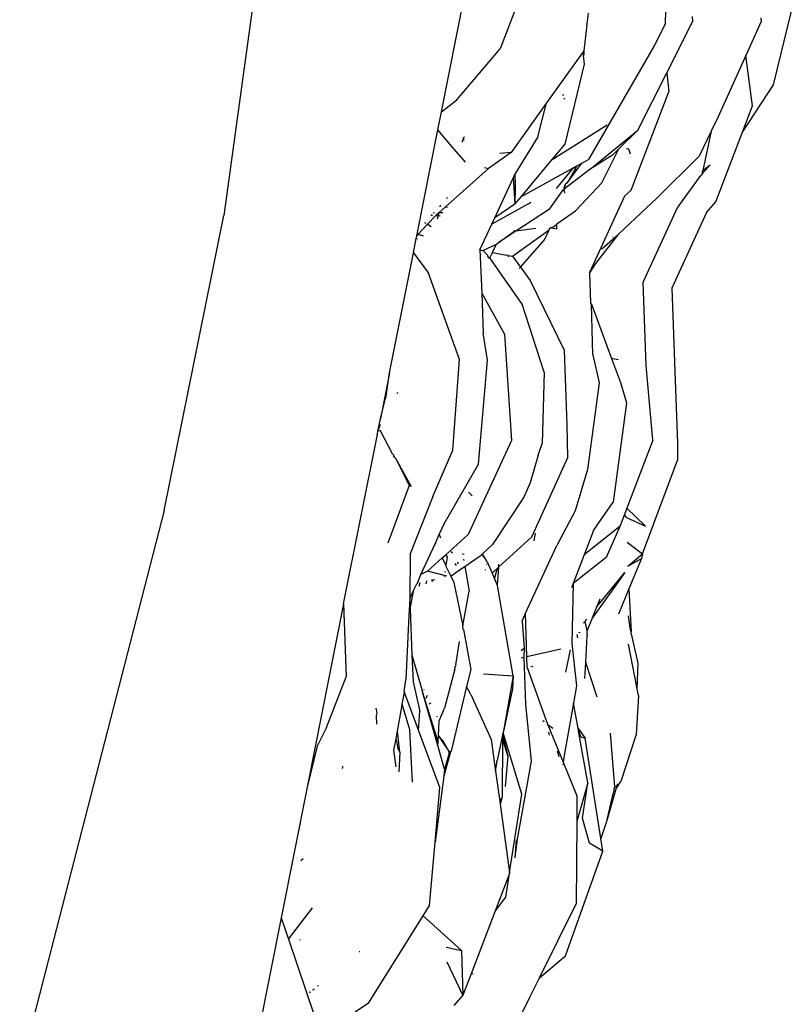
# Model space of a CAD drawing. Extents: x -464 to 464, y -464 to 464.
# Drawn here: x 414 to 460, y -122 to -64 of the extents above; entities that cross this region are included whole.
import ezdxf

# ---------------------------------------------------------------- set-up
doc = ezdxf.new("R2010")
doc.units = 0
doc.layers.get('0').update_dxf_attribs({"linetype": 'CONTINUOUS'})

# ---------------------------------------------------------------- blocks, each defined once
blk = doc.blocks.new('001155')
for p, q in [((430.62, -42.412), (426.125, -75.137)), ((438.965, -69.015), (442.408, -51.703)), ((452.2, -63.811), (452.268, -61.076)), ((443.834, -61.622), (442.429, -65.304)), ((447.634, -63.205), (447.558, -63.824)), ((459.62, -63.089), (458.549, -67.432)), ((447.554, -63.887), (447.363, -65.423)), ((447.554, -63.887), (447.558, -63.824)), ((452.2, -63.811), (451.525, -65.121)), ((452.268, -66.716), (453.777, -63.714)), ((453.768, -63.405), (453.777, -63.714)), ((457.832, -63.694), (456.929, -65.697)), ((457.824, -63.477), (457.832, -63.694)), ((439.884, -68.313), (442.429, -65.304)), ((447.363, -65.423), (445.167, -68.496)), ((447.351, -65.665), (447.38, -65.521)), ((447.367, -65.645), (447.355, -65.7)), ((447.363, -65.423), (447.38, -65.521)), ((447.38, -65.521), (447.367, -65.645)), ((451.525, -65.121), (447.641, -71.834)), ((446.262, -70.931), (447.411, -66.213)), ((447.411, -66.213), (447.355, -65.7)), ((456.929, -65.697), (455.284, -69.347)), ((457.338, -68.662), (456.929, -65.697)), ((450.561, -70.111), (452.268, -66.716)), ((452.268, -66.716), (452.385, -67.848)), ((450.169, -73.636), (452.385, -67.848)), ((458.549, -67.432), (456.761, -70.173)), ((438.965, -69.015), (439.884, -68.313)), ((445.167, -68.496), (443.081, -71.414)), ((444.666, -70.505), (445.167, -68.496)), ((446.121, -68.013), (446.193, -68.021)), ((446.207, -68.281), (446.25, -68.219)), ((438.752, -70.086), (438.965, -69.015)), ((456.761, -70.173), (457.338, -68.662)), ((455.284, -69.347), (454.892, -70.158)), ((437.509, -76.334), (438.752, -70.086)), ((439.491, -70.949), (438.752, -70.086)), ((445.507, -71.836), (448.744, -69.785)), ((447.75, -72.415), (450.561, -70.111)), ((450.561, -70.111), (449.436, -71.215)), ((454.892, -70.158), (454.178, -71.634)), ((454.892, -70.158), (454.401, -72.487)), ((455.168, -74.336), (456.761, -70.173)), ((440.278, -70.597), (440.165, -70.834)), ((440.321, -70.506), (440.268, -70.565)), ((440.278, -70.597), (440.268, -70.565)), ((440.313, -70.707), (440.278, -70.597)), ((444.666, -70.505), (443.296, -72.707)), ((439.722, -71.217), (439.491, -70.949)), ((440.39, -71.996), (439.722, -71.217)), ((443.081, -71.414), (441.748, -72.365)), ((443.081, -71.414), (442.413, -71.479)), ((445.507, -71.836), (446.262, -70.931)), ((448.442, -73.218), (449.436, -71.215)), ((449.436, -71.215), (449.059, -71.585)), ((449.883, -71.162), (449.909, -71.202)), ((450.035, -71.234), (449.909, -71.202)), ((450.127, -71.519), (450.035, -71.234)), ((443.688, -74.015), (445.507, -71.836)), ((447.244, -72.053), (447.641, -71.834)), ((449.059, -71.585), (447.75, -72.415)), ((454.178, -71.634), (451.685, -74.119)), ((440.451, -73.526), (441.748, -72.365)), ((441.518, -72.298), (441.748, -72.365)), ((443.688, -74.015), (446.777, -72.311)), ((445.757, -73.542), (446.777, -72.311)), ((447.75, -72.415), (446.208, -73.587)), ((446.403, -73.193), (447.244, -72.053)), ((446.872, -72.362), (446.403, -73.193)), ((446.777, -72.311), (446.957, -72.212)), ((446.872, -72.362), (446.777, -72.311)), ((446.957, -72.212), (446.872, -72.362)), ((446.957, -72.212), (447.244, -72.053)), ((454.353, -72.523), (454.401, -72.487)), ((454.353, -72.523), (454.361, -72.675)), ((454.361, -72.675), (454.826, -72.159)), ((454.401, -72.487), (454.826, -72.159)), ((442.111, -75.28), (443.195, -72.927)), ((443.195, -72.927), (443.296, -72.707)), ((443.195, -72.927), (443.231, -73.447)), ((443.296, -72.707), (443.313, -73.35)), ((446.31, -73.247), (446.403, -73.193)), ((454.268, -72.789), (452.913, -74.62)), ((454.268, -72.789), (454.315, -72.737)), ((454.361, -72.675), (454.315, -72.737)), ((440.451, -73.526), (439.214, -74.621)), ((443.231, -73.447), (443.313, -73.35)), ((443.312, -73.42), (443.231, -73.447)), ((443.231, -73.447), (443.235, -73.509)), ((443.235, -73.509), (443.3, -74.48)), ((443.312, -73.42), (443.3, -74.48)), ((443.313, -73.35), (443.312, -73.42)), ((445.641, -74.357), (446.064, -73.75)), ((446.064, -73.75), (446.161, -73.622)), ((446.161, -73.622), (446.208, -73.587)), ((446.241, -73.387), (446.192, -73.488)), ((446.192, -73.488), (446.208, -73.587)), ((446.243, -73.817), (446.208, -73.587)), ((446.241, -73.387), (446.31, -73.247)), ((446.302, -73.372), (446.241, -73.387)), ((448.442, -73.218), (446.871, -74.867)), ((449.768, -73.995), (450.169, -73.636)), ((439.257, -74.113), (439.331, -74.076)), ((443.3, -74.48), (443.688, -74.015)), ((445.341, -74.76), (445.641, -74.357)), ((449.768, -73.995), (447.723, -78.454)), ((450.417, -75.305), (451.685, -74.119)), ((454.615, -74.959), (455.168, -74.336)), ((439.214, -74.621), (438.805, -74.982)), ((438.886, -74.53), (438.866, -74.624)), ((438.867, -74.551), (438.919, -74.562)), ((439.214, -74.621), (439.322, -74.642)), ((444.252, -74.373), (441.942, -75.647)), ((443.3, -74.48), (442.111, -75.28)), ((445.341, -74.76), (443.366, -76.066)), ((445.77, -75.623), (446.871, -74.867)), ((450.878, -79.081), (452.913, -74.62)), ((422.607, -92.552), (426.125, -75.137)), ((438.64, -75.133), (438.144, -75.66)), ((438.365, -75.115), (438.338, -75.145)), ((438.365, -75.115), (438.445, -75.12)), ((438.42, -75.15), (438.365, -75.115)), ((438.556, -74.99), (438.474, -74.993)), ((438.665, -75.106), (438.64, -75.133)), ((438.64, -75.133), (438.768, -75.141)), ((438.805, -74.982), (438.665, -75.106)), ((438.768, -75.141), (438.715, -75.364)), ((438.805, -74.982), (438.768, -75.141)), ((438.768, -75.141), (438.895, -75.15)), ((438.874, -75.174), (438.768, -75.141)), ((439.042, -74.975), (438.805, -74.982)), ((441.942, -75.647), (442.111, -75.28)), ((450.417, -75.305), (449.427, -76.246)), ((454.615, -74.959), (452.57, -79.418)), ((438.144, -75.66), (437.602, -76.235)), ((437.969, -75.56), (438.039, -75.599)), ((438.144, -75.66), (438.362, -75.784)), ((441.242, -77.165), (441.942, -75.647)), ((443.366, -76.066), (442.319, -76.758)), ((442.319, -76.758), (443.245, -76.082)), ((443.155, -77.545), (445.318, -75.986)), ((443.3, -76.048), (443.245, -76.082)), ((443.366, -76.066), (443.3, -76.048)), ((444.542, -75.907), (443.366, -76.066)), ((445.055, -76.566), (445.318, -75.986)), ((445.318, -75.986), (445.352, -75.911)), ((445.352, -75.911), (445.43, -75.857)), ((445.483, -75.867), (445.43, -75.857)), ((445.483, -75.867), (445.768, -75.662)), ((445.483, -75.867), (445.663, -75.903)), ((445.663, -75.903), (445.749, -75.92)), ((445.768, -75.662), (445.749, -75.92)), ((445.77, -75.623), (445.768, -75.662)), ((437.309, -77.339), (437.476, -76.5)), ((437.476, -76.5), (437.509, -76.334)), ((437.476, -76.5), (437.554, -76.512)), ((437.602, -76.235), (437.509, -76.334)), ((437.602, -76.235), (437.892, -76.343)), ((443.625, -78.186), (445.055, -76.566)), ((448.082, -77.971), (449.394, -76.274)), ((449.394, -76.274), (448.439, -77.118)), ((449.095, -76.399), (449.077, -76.418)), ((449.427, -76.246), (449.394, -76.274)), ((441.242, -77.165), (441.421, -77.201)), ((441.242, -77.165), (441.342, -79.714)), ((442.19, -76.842), (441.421, -77.201)), ((441.421, -77.201), (441.683, -77.484)), ((441.986, -77.313), (442.19, -76.842)), ((442.226, -76.825), (442.19, -76.842)), ((442.226, -76.825), (442.319, -76.758)), ((435.9, -84.425), (437.309, -77.339)), ((437.309, -77.339), (438.204, -78.54)), ((441.683, -77.484), (441.653, -77.498)), ((441.683, -77.484), (441.69, -77.546)), ((441.69, -77.546), (441.727, -77.531)), ((441.69, -77.546), (441.769, -77.648)), ((441.826, -77.638), (441.769, -77.648)), ((441.826, -77.638), (441.986, -77.313)), ((443.739, -80.37), (441.826, -77.638)), ((441.986, -77.313), (442.812, -77.481)), ((442.909, -77.5), (442.812, -77.481)), ((442.909, -77.5), (442.906, -77.581)), ((442.909, -77.5), (443.014, -77.517)), ((443.014, -77.517), (443.155, -77.545)), ((443.155, -77.545), (443.625, -78.186)), ((443.549, -78.272), (443.625, -78.186)), ((443.625, -78.186), (444.21, -78.983)), ((447.726, -78.532), (448.082, -77.971)), ((440.025, -83.642), (438.204, -78.54)), ((444.21, -78.983), (446.209, -83.089)), ((447.726, -78.532), (447.723, -78.454)), ((447.793, -80.32), (447.726, -78.532)), ((451.052, -83.982), (450.878, -79.081)), ((452.57, -79.418), (452.753, -84.321)), ((441.342, -79.714), (442.692, -82.145)), ((441.342, -79.714), (441.435, -82.069)), ((445.021, -84.385), (443.739, -80.37)), ((447.832, -80.381), (447.793, -80.32)), ((447.832, -80.381), (449.005, -83.575)), ((447.906, -83.357), (447.832, -80.381)), ((441.694, -83.676), (441.435, -82.069)), ((442.692, -82.145), (443.098, -88.425)), ((439.64, -88.985), (440.025, -83.642)), ((446.209, -83.089), (446.367, -87.5)), ((447.906, -83.357), (448.269, -85.009)), ((449.404, -83.655), (449.005, -83.575)), ((449.005, -83.575), (449.528, -85)), ((441.147, -89.804), (441.694, -83.676)), ((451.443, -88.406), (451.052, -83.982)), ((435.9, -84.425), (435.559, -86.133)), ((435.713, -85.796), (435.9, -84.425)), ((445.021, -84.385), (444.904, -88.599)), ((452.753, -84.321), (452.892, -88.583)), ((448.269, -85.009), (447.582, -90.126)), ((449.528, -85), (449.896, -86.184)), ((435.64, -85.992), (435.679, -85.925)), ((435.679, -85.925), (435.713, -85.796)), ((436.386, -85.593), (436.342, -85.646)), ((435.36, -87.135), (435.64, -85.992)), ((435.559, -86.133), (435.36, -87.135)), ((435.559, -86.133), (435.64, -85.992)), ((449.896, -86.184), (449.106, -92.054)), ((435.23, -87.786), (435.36, -87.135)), ((435.354, -87.474), (435.23, -87.786)), ((446.367, -87.5), (446.398, -89.445)), ((433.189, -98.045), (435.188, -88.057)), ((435.188, -88.057), (435.156, -88.038)), ((435.188, -88.057), (435.205, -87.822)), ((435.205, -87.822), (435.23, -87.786)), ((435.313, -87.867), (435.205, -87.822)), ((436.098, -89.237), (435.348, -87.812)), ((443.098, -88.425), (440.535, -93.972)), ((444.672, -89.275), (444.904, -88.599)), ((451.443, -88.406), (449.915, -92.4)), ((452.892, -88.583), (452.906, -89.58)), ((436.098, -89.237), (436.145, -89.247)), ((436.145, -89.247), (436.14, -89.317)), ((436.257, -89.449), (436.14, -89.317)), ((436.257, -89.449), (437.187, -91.124)), ((436.257, -89.449), (437.059, -91.064)), ((438.456, -91.72), (439.64, -88.985)), ((444.672, -89.275), (444.206, -90.922)), ((446.398, -89.445), (444.284, -94.116)), ((439.15, -93.294), (441.147, -89.804)), ((450.832, -95.106), (452.906, -89.58)), ((447.582, -90.126), (446.859, -92.564)), ((437.059, -91.064), (435.804, -94.483)), ((437.187, -91.124), (437.059, -91.064)), ((444.206, -90.922), (443.823, -91.757)), ((438.456, -91.72), (437.124, -95.103)), ((440.783, -91.685), (440.566, -91.469)), ((443.823, -91.757), (441.984, -94.552)), ((447.933, -93.733), (449.106, -92.054)), ((422.607, -92.552), (414.07, -125.607)), ((446.859, -92.564), (445.784, -94.613)), ((449.765, -92.792), (449.495, -93.497)), ((449.915, -92.4), (449.765, -92.792)), ((449.894, -92.964), (449.765, -92.792)), ((449.915, -92.4), (451.021, -93.474)), ((438.839, -93.97), (439.15, -93.294)), ((449.495, -93.497), (447.391, -95.159)), ((449.495, -93.497), (448.69, -95.321)), ((449.894, -92.964), (451.021, -93.474)), ((438.61, -94.468), (438.839, -93.97)), ((438.839, -93.97), (438.903, -94.159)), ((439.24, -95.145), (440.535, -93.972)), ((442.327, -95.896), (444.284, -94.116)), ((444.443, -94.346), (444.517, -93.888)), ((447.933, -93.733), (447.391, -95.159)), ((437.755, -96.327), (438.61, -94.468)), ((438.61, -94.468), (438.621, -94.493)), ((441.984, -94.552), (441.388, -95.111)), ((443.938, -98.614), (445.784, -94.613)), ((449.93, -94.42), (450.832, -95.106)), ((437.124, -95.103), (437.099, -97.752)), ((439.019, -95.344), (439.24, -95.145)), ((439.24, -95.145), (439.297, -95.312)), ((439.617, -95.067), (439.556, -94.962)), ((440.21, -95.095), (440.218, -95.139)), ((440.264, -95.106), (440.265, -95.145)), ((440.344, -95.842), (441.336, -95.16)), ((441.388, -95.111), (441.336, -95.16)), ((441.382, -95.251), (441.426, -95.262)), ((441.669, -95.572), (441.388, -95.111)), ((447.391, -95.159), (446.746, -96.855)), ((449.966, -95.824), (450.832, -95.106)), ((450.832, -95.106), (450.771, -95.379)), ((438.148, -96.133), (439.019, -95.344)), ((439.019, -95.344), (439.229, -95.793)), ((439.229, -95.793), (439.224, -95.831)), ((439.224, -95.831), (439.512, -96.415)), ((439.297, -95.312), (439.229, -95.793)), ((439.749, -95.672), (439.839, -95.794)), ((439.981, -95.698), (439.919, -95.589)), ((440.033, -96.056), (440.344, -95.842)), ((440.269, -95.419), (440.282, -95.495)), ((440.344, -95.842), (440.609, -97.316)), ((441.634, -95.741), (441.643, -95.701)), ((441.669, -95.572), (441.954, -96.235)), ((442.341, -95.708), (442.327, -95.896)), ((448.69, -95.321), (446.746, -96.855)), ((449.966, -95.824), (450.771, -95.379)), ((450.771, -95.379), (450.035, -97.169)), ((437.551, -96.831), (437.755, -96.327)), ((438.148, -96.133), (437.755, -96.327)), ((439.283, -96.419), (438.148, -96.133)), ((439.139, -96.436), (439.134, -96.473)), ((439.18, -96.146), (439.171, -96.211)), ((439.512, -96.415), (440.033, -96.056)), ((439.512, -96.415), (439.697, -96.793)), ((440.033, -96.056), (440.049, -96.078)), ((441.566, -96.07), (441.574, -96.029)), ((441.954, -96.235), (442.278, -95.94)), ((441.954, -96.235), (442.105, -96.587)), ((442.105, -96.587), (442.278, -95.94)), ((442.327, -95.896), (442.251, -96.95)), ((442.278, -95.94), (442.327, -95.896)), ((449.799, -96.199), (447.865, -98.893)), ((448.126, -98.259), (449.799, -96.199)), ((437.343, -97.223), (437.506, -96.869)), ((437.551, -96.831), (437.506, -96.869)), ((437.647, -97.011), (437.702, -96.795)), ((438.085, -96.704), (438.051, -96.865)), ((438.423, -96.73), (438.419, -96.624)), ((438.423, -96.73), (438.454, -96.616)), ((438.518, -96.601), (438.513, -96.642)), ((438.515, -96.686), (438.513, -96.642)), ((439.697, -96.793), (440.224, -99.354)), ((442.105, -96.587), (442.251, -96.95)), ((442.251, -96.95), (442.272, -96.977)), ((443.207, -102.307), (442.272, -96.977)), ((446.746, -96.855), (446.646, -97.118)), ((446.746, -96.855), (446.665, -100.404)), ((437.099, -97.752), (437.343, -97.223)), ((437.122, -98.341), (437.343, -97.223)), ((440.224, -99.354), (440.609, -97.316)), ((450.035, -97.169), (449.417, -98.673)), ((450.035, -97.169), (450.174, -99.697)), ((433.189, -98.045), (431.036, -108.869)), ((433.189, -98.045), (433.342, -102.357)), ((437.099, -97.752), (437.033, -98.736)), ((437.099, -97.752), (437.122, -98.341)), ((448.322, -97.781), (448.126, -98.259)), ((437.033, -98.736), (436.874, -102.543)), ((437.122, -98.341), (437.227, -101.061)), ((443.728, -99.07), (443.938, -98.614)), ((444.005, -101.19), (443.938, -98.614)), ((448.126, -98.259), (447.865, -98.893)), ((450.104, -99.495), (449.999, -98.766)), ((443.728, -99.07), (443.85, -100.694)), ((447.371, -99.189), (447.401, -99.138)), ((447.401, -99.138), (447.442, -99.101)), ((447.51, -98.95), (447.442, -99.101)), ((447.561, -99.633), (447.442, -99.101)), ((447.865, -98.893), (447.561, -99.633)), ((440.224, -99.354), (440.204, -99.396)), ((440.204, -99.396), (440.235, -99.553)), ((440.275, -99.578), (440.235, -99.553)), ((440.275, -99.578), (440.697, -101.923)), ((447.01, -100.068), (446.975, -99.87)), ((447.055, -99.732), (447.151, -99.752)), ((447.577, -99.836), (447.561, -99.633)), ((447.577, -99.836), (447.561, -99.938)), ((450.174, -99.697), (450.104, -99.495)), ((450.162, -99.752), (450.174, -99.697)), ((450.571, -101.547), (450.162, -99.752)), ((439.822, -101.663), (440.037, -100.286)), ((446.665, -100.404), (446.941, -102.902)), ((447.483, -101.525), (447.561, -99.938)), ((450.529, -103.076), (450.012, -100.431)), ((437.227, -101.061), (437.857, -103.248)), ((437.227, -101.061), (437.288, -102.656)), ((443.85, -100.694), (443.68, -100.82)), ((443.85, -100.694), (443.836, -101.229)), ((446.005, -100.723), (444.005, -101.19)), ((446.56, -100.759), (446.28, -102.09)), ((439.822, -101.663), (439.797, -101.708)), ((443.836, -101.229), (443.668, -101.269)), ((443.836, -101.229), (443.92, -103.975)), ((444.025, -101.802), (444.005, -101.19)), ((447.437, -102.459), (447.483, -101.525)), ((448.164, -103.552), (447.483, -101.525)), ((450.529, -103.076), (450.571, -101.547)), ((439.764, -101.902), (439.152, -104.213)), ((439.764, -101.902), (439.786, -101.77)), ((439.786, -101.77), (439.797, -101.708)), ((439.801, -101.796), (439.786, -101.77)), ((440.697, -101.923), (440.44, -102.927)), ((441.442, -102.178), (443.207, -102.307)), ((444.025, -101.802), (445.148, -104.942)), ((444.239, -101.727), (444.272, -101.773)), ((444.311, -101.74), (444.344, -101.785)), ((432.184, -105.358), (433.342, -102.357)), ((436.772, -103.222), (436.874, -102.543)), ((437.288, -102.656), (437.687, -104.399)), ((443.207, -102.307), (442.601, -105.676)), ((443.207, -102.307), (443.169, -103.067)), ((436.657, -103.982), (436.792, -103.279)), ((436.772, -103.222), (436.792, -103.279)), ((437.619, -105.508), (436.792, -103.279)), ((438.766, -106.199), (437.857, -103.248)), ((438.754, -106.409), (437.857, -103.248)), ((437.935, -103.133), (437.95, -103.112)), ((440.44, -102.927), (439.547, -106.75)), ((440.704, -103.395), (440.44, -102.927)), ((440.704, -103.395), (441.906, -106.057)), ((443.169, -103.067), (442.601, -105.676)), ((446.941, -102.902), (446.761, -103.925)), ((450.605, -103.47), (450.529, -103.076)), ((436.617, -104.247), (436.657, -103.982)), ((437.109, -105.488), (436.657, -103.982)), ((438.114, -103.454), (438.049, -103.648)), ((438.335, -103.916), (438.241, -103.968)), ((443.92, -103.975), (444.267, -107.336)), ((446.761, -103.925), (446.239, -106.882)), ((447.03, -105.402), (446.761, -103.925)), ((450.605, -103.47), (450.455, -105.761)), ((435.165, -104.479), (435.112, -104.219)), ((435.135, -104.641), (435.165, -104.479)), ((436.371, -105.576), (436.617, -104.247)), ((437.619, -105.508), (437.687, -104.399)), ((438.833, -104.955), (439.152, -104.213)), ((435.154, -105.158), (435.135, -104.641)), ((438.701, -104.68), (438.688, -104.713)), ((438.786, -105.841), (438.833, -104.955)), ((445.023, -105.024), (444.942, -104.963)), ((445.148, -104.942), (445.252, -105.193)), ((432.184, -105.358), (431.622, -106.445)), ((436.289, -106.023), (436.371, -105.576)), ((436.501, -106.812), (436.371, -105.576)), ((437.267, -108.57), (437.109, -105.488)), ((438.871, -108.884), (437.619, -105.508)), ((442.601, -105.676), (442.579, -105.777)), ((443.707, -109.292), (442.601, -105.676)), ((445.534, -105.403), (445.252, -105.193)), ((445.252, -105.193), (446.153, -107.394)), ((445.29, -105.621), (445.329, -105.807)), ((447.03, -105.402), (447.458, -105.979)), ((447.186, -105.901), (447.03, -105.402)), ((447.098, -105.777), (447.03, -105.402)), ((449.196, -108.845), (448.944, -105.684)), ((436.165, -106.693), (436.289, -106.023)), ((436.373, -106.339), (436.289, -106.023)), ((438.754, -106.409), (438.766, -106.199)), ((438.766, -106.199), (438.786, -105.841)), ((438.786, -105.841), (439.056, -106.124)), ((438.786, -105.841), (439.051, -106.234)), ((439.051, -106.234), (439.056, -106.124)), ((439.051, -106.234), (439.432, -106.797)), ((439.432, -106.797), (439.056, -106.124)), ((441.906, -106.057), (442.164, -107.924)), ((442.579, -105.777), (442.249, -107.293)), ((442.578, -106.002), (442.554, -109.448)), ((442.579, -105.777), (442.578, -106.002)), ((442.892, -107.02), (442.578, -106.002)), ((442.579, -105.777), (442.892, -107.02)), ((447.098, -105.777), (447.186, -105.901)), ((447.615, -108.614), (447.098, -105.777)), ((447.186, -105.901), (447.458, -105.979)), ((448.376, -111.897), (447.458, -105.979)), ((450.455, -105.761), (449.558, -108.536)), ((431.622, -106.445), (431.036, -108.869)), ((436.295, -107.668), (436.165, -106.693)), ((436.385, -106.564), (436.373, -106.339)), ((436.501, -106.812), (436.385, -106.564)), ((436.501, -106.812), (436.457, -107.962)), ((439.154, -107.815), (438.754, -106.409)), ((439.511, -106.783), (439.1, -108.224)), ((439.414, -106.874), (439.154, -107.815)), ((439.414, -106.874), (439.432, -106.797)), ((439.432, -106.797), (439.52, -106.75)), ((439.432, -106.797), (439.511, -106.783)), ((439.52, -106.75), (439.511, -106.783)), ((439.511, -106.783), (439.547, -106.75)), ((439.52, -106.75), (439.547, -106.75)), ((445.788, -106.737), (445.902, -107.057)), ((446.239, -106.882), (446.153, -107.394)), ((442.164, -107.924), (442.237, -107.431)), ((442.237, -107.431), (442.24, -107.36)), ((442.24, -107.36), (442.249, -107.293)), ((442.892, -107.02), (442.732, -108.831)), ((444.267, -107.336), (443.438, -111.941)), ((446.153, -107.394), (446.968, -109.382)), ((433.123, -107.763), (433.144, -107.671)), ((433.144, -107.671), (433.139, -107.634)), ((439.154, -107.815), (439.1, -108.224)), ((442.164, -107.924), (442.412, -109.719)), ((446.133, -107.512), (446.127, -107.549)), ((439.1, -108.224), (438.592, -112.118)), ((447.615, -108.614), (446.956, -110.901)), ((447.296, -110.7), (447.615, -108.614)), ((449.255, -108.982), (449.558, -108.536)), ((431.036, -108.869), (429.502, -116.582)), ((438.592, -112.118), (438.871, -108.884)), ((449.255, -108.982), (448.751, -110.775)), ((448.751, -110.775), (449.118, -109.184)), ((449.118, -109.184), (449.168, -109.11)), ((449.167, -108.944), (449.196, -108.845)), ((449.168, -109.11), (449.167, -108.944)), ((449.237, -108.835), (449.196, -108.845)), ((449.343, -108.67), (449.255, -108.982)), ((442.554, -109.448), (442.412, -109.719)), ((442.412, -109.719), (442.433, -109.872)), ((442.554, -109.448), (442.433, -109.872)), ((442.989, -113.899), (443.707, -109.292)), ((446.968, -109.382), (446.956, -110.901)), ((442.433, -109.872), (442.989, -113.899)), ((446.956, -110.901), (446.918, -115.752)), ((447.708, -112.186), (447.296, -110.7)), ((448.751, -110.775), (448.376, -111.897)), ((438.269, -115.861), (438.592, -112.118)), ((443.438, -111.941), (443.289, -113.041)), ((443.381, -111.983), (443.289, -113.041)), ((448.492, -112.642), (448.376, -111.897)), ((446.289, -118.831), (448.492, -112.642)), ((448.492, -112.642), (447.708, -112.186)), ((430.668, -113.205), (430.809, -113.083)), ((442.978, -113.967), (442.11, -116.237)), ((442.762, -115.355), (442.978, -113.967)), ((442.993, -113.929), (442.978, -113.967)), ((442.989, -113.899), (442.993, -113.929)), ((442.11, -116.237), (442.762, -115.355)), ((429.932, -117.844), (431.351, -115.998)), ((437.894, -116.459), (438.269, -115.861)), ((444.755, -120.123), (446.918, -115.752)), ((429.502, -116.582), (427.612, -126.088)), ((429.502, -116.582), (429.932, -117.844)), ((434.664, -121.613), (437.894, -116.459)), ((440.145, -118.52), (437.894, -116.459)), ((442.11, -116.237), (440.715, -119.883)), ((429.932, -117.844), (431.475, -122.388)), ((430.595, -117.87), (430.625, -117.876)), ((439.239, -118.32), (440.145, -118.52)), ((440.145, -118.52), (440.229, -121.152)), ((434.117, -118.571), (434.146, -118.576)), ((444.755, -120.123), (446.289, -118.831)), ((440.229, -121.152), (439.31, -119.202)), ((440.715, -119.883), (440.229, -121.152)), ((440.849, -119.909), (440.715, -119.883)), ((444.172, -121.3), (444.755, -120.123)), ((431.398, -120.846), (431.415, -120.783)), ((431.432, -120.819), (431.449, -120.756)), ((431.671, -120.621), (431.691, -120.56)), ((431.215, -120.998), (431.179, -120.975)), ((431.202, -120.956), (431.237, -120.979)), ((440.229, -121.152), (439.706, -121.758)), ((444.172, -121.3), (443.336, -122.929)), ((434.664, -121.613), (433.882, -122.147))]:
    blk.add_line(p, q)

msp = doc.modelspace()

# ---------------------------------------------------------------- block references
at = {"ltscale": 100}
msp.add_blockref('001155', (0, 0), dxfattribs=at)

doc.saveas('drawing.dxf')
